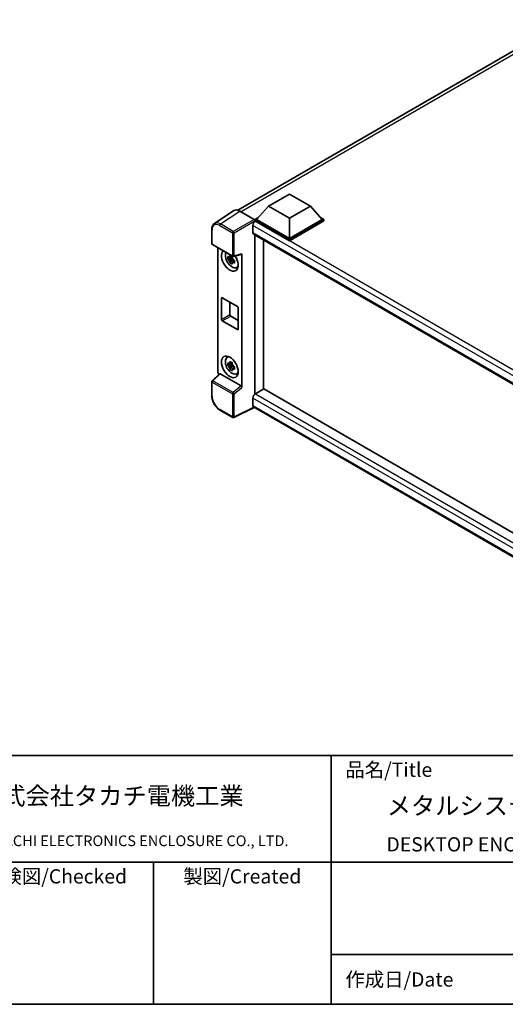
# Model space of a CAD drawing. Units: millimetres. Extents: x -9 to 7490, y 7 to 850.
# Drawn here: x 714 to 919, y 7 to 422 of the extents above; entities that cross this region are included whole.
import ezdxf
from ezdxf.enums import TextEntityAlignment as Align

# ---------------------------------------------------------------- set-up
doc = ezdxf.new("R2010")
doc.units = ezdxf.units.MM
for name, color, linetype, lineweight in [('Border (ISO)', 7, 'Continuous', 35), ('Title (ISO)', 7, 'Continuous', 35), ('Visible (ISO)', 7, 'Continuous', 35), ('Visible Narrow (ISO)', 7, 'Continuous', 25)]:
    doc.layers.add(name, color=color, linetype=linetype, lineweight=lineweight)
doc.styles.add('Note Text (TK)', font='MS PGothic.ttf')
doc.styles.add('文字スタイル67', font='arial.ttf')

# ---------------------------------------------------------------- blocks, each defined once
blk = doc.blocks.new('図面枠 tk図枠')
at = {"layer": 'Border (ISO)'}
blk.add_line((14.5, 8), (405.5, 8), dxfattribs=at)
blk = doc.blocks.new('表題欄 tk表題欄')
at = {"layer": 'Title (ISO)'}
for p, q in [((74.71, 244.05), (255.71, 244.05)), ((149.71, 244.05), (149.71, 209.05)), ((74.71, 229.05), (230.71, 229.05)), ((124.71, 229.05), (124.71, 209.05)), ((149.71, 216.05), (230.71, 216.05)), ((255.71, 209.05), (74.71, 209.05))]:
    blk.add_line(p, q, dxfattribs=at)
at = {"layer": 'Title (ISO)', "color": 1, "char_height": 2, "line_spacing_factor": 1.5, "style": 'Note Text (TK)'}
for s, insert, attachment_point in [('\\fＭＳ Ｐゴシック|b0|i0;\\H2.0000;品名/Title', (151.71, 242.05), 4), ('\\fＭＳ Ｐゴシック|b0|i0;\\H2.0000;検図/Checked', (112.21, 227.05), 5), ('\\fＭＳ Ｐゴシック|b0|i0;\\H2.0000;製図/Created', (137.21, 227.05), 5), ('\\fＭＳ Ｐゴシック|b0|i0;\\H2.0000;作成日/Date', (151.71, 212.55), 4)]:
    blk.add_mtext(s, dxfattribs=dict(at, insert=insert, attachment_point=attachment_point))
at = {"layer": 'Title (ISO)', "color": 7, "attachment_point": 4, "line_spacing_factor": 1.5, "style": 'Note Text (TK)'}
for s, insert, char_height in [('株式会社タカチ電機工業', (99.87, 238.05), 2.5), ('\\fArial|b0|i0;\\H1.4986;TAKACHI ELECTRONICS ENCLOSURE CO., LTD.', (99.87, 232.05), 1.4986)]:
    blk.add_mtext(s, dxfattribs=dict(at, insert=insert, char_height=char_height))
at = {"layer": 'Title (ISO)', "color": 7}
for tag, p, height, style in [('<品名>_001', (157.54, 235.73), 2.5, 'Note Text (TK)'), ('<Title>_001', (157.49, 230.55), 2, '文字スタイル67'), ('<総ページ数>_001', (246.8, 213.3), 2.5, 'Note Text (TK)'), ('<ページ_No.>_001', (237.95, 213.3), 2.5, 'Note Text (TK)'), ('作成日_001', (175.62, 211.28), 2.5, 'Note Text (TK)')]:
    blk.add_attdef(tag, p, '', height=height, dxfattribs=dict(at, style=style))
at = {"layer": 'Title (ISO)', "color": 7, "style": 'Note Text (TK)'}
blk.add_attdef('<尺度>', text='', height=2.5, dxfattribs=at).set_placement((243.21, 223.55), align=Align.MIDDLE_CENTER)

msp = doc.modelspace()

# ---------------------------------------------------------------- linework, layer by layer
at = {"layer": 'Visible (ISO)'}
for p, q in [((806.1653, 341.8854), (945.4109, 422.2789)), ((819.1617, 343.6212), (828.0005, 348.7243)), ((828.0005, 348.7243), (836.8393, 343.6212)), ((804.4836, 341.6945), (796.2778, 336.2712)), ((807.068, 341.4995), (813.0808, 338.0281)), ((819.1617, 343.6212), (814.1412, 337.9874)), ((828.0005, 338.5181), (819.1617, 343.6212)), ((836.8393, 343.6212), (828.0005, 338.5181)), ((836.8393, 343.6212), (841.8598, 337.9874)), ((813.4341, 337.9874), (814.8905, 338.8282)), ((813.4341, 337.4158), (813.4341, 337.9874)), ((828.0005, 329.5774), (813.4341, 337.9874)), ((813.4341, 337.4161), (813.4341, 337.1946)), ((813.6109, 337.3138), (813.4341, 337.4158)), ((828.0005, 329.0059), (813.4341, 337.4158)), ((828.0005, 329.9857), (814.1412, 337.9874)), ((828.0005, 338.5181), (828.0005, 329.9857)), ((841.8598, 337.9874), (828.0005, 329.9857)), ((842.5669, 337.9874), (828.0005, 329.5774)), ((842.5669, 337.4158), (828.0005, 329.0059)), ((841.1105, 338.8282), (842.5669, 337.9874)), ((842.5669, 337.4158), (842.5669, 337.9874)), ((795.1994, 327.7888), (795.1994, 333.8426)), ((812.5502, 335.4766), (812.5502, 332.4148)), ((812.8609, 331.7281), (935.7227, 260.7938)), ((813.4341, 331.3972), (813.4341, 264.3394)), ((816.9696, 266.3806), (816.9696, 329.3559)), ((828.0005, 329.0059), (828.0005, 329.5774)), ((795.4494, 327.3558), (804.0487, 322.391)), ((797.7094, 273.6314), (797.7094, 326.051)), ((803.8692, 321.6384), (801.9706, 321.2394)), ((802.8856, 319.6546), (804.1804, 321.0994)), ((803.7976, 322.408), (803.2929, 322.1167)), ((803.2929, 320.9463), (804.0991, 321.4118)), ((803.8692, 322.1514), (803.8692, 322.369)), ((803.8692, 321.6384), (803.8692, 321.748)), ((804.0083, 321.5581), (803.8692, 321.6384)), ((804.1804, 321.0994), (804.1804, 321.26)), ((804.1804, 321.0994), (804.2754, 321.0446)), ((804.8111, 320.6526), (804.3065, 320.3612)), ((804.4212, 322.3392), (807.7957, 323.1914)), ((804.6247, 320.8429), (804.8132, 320.7341)), ((807.9456, 267.0904), (807.9456, 323.4477)), ((805.6198, 317.6783), (806.3137, 317.9855)), ((799.292, 295.7745), (799.292, 304.7559)), ((799.6455, 304.9601), (806.0095, 301.2858)), ((802.8275, 303.123), (802.8275, 297.8157)), ((806.363, 300.6735), (806.363, 291.692)), ((806.0095, 291.4879), (799.6455, 295.1621)), ((803.1811, 297.2034), (806.363, 295.3662)), ((801.6262, 279.6882), (802.2391, 280.1356)), ((803.8692, 276.7311), (801.9706, 276.3321)), ((802.8856, 274.7473), (804.1804, 276.1921)), ((803.7976, 277.5007), (803.2929, 277.2093)), ((803.2929, 276.039), (804.0991, 276.5045)), ((803.8692, 277.2441), (803.8692, 277.4617)), ((803.8692, 276.7311), (803.8692, 276.8407)), ((804.0083, 276.6508), (803.8692, 276.7311)), ((804.1804, 276.1921), (804.1804, 276.3527)), ((804.1804, 276.1921), (804.2754, 276.1373)), ((804.8111, 275.7453), (804.3065, 275.4539)), ((804.6247, 275.9356), (804.8132, 275.8268)), ((798.4923, 272.8081), (795.3598, 269.9084)), ((807.5949, 267.7106), (798.7672, 272.8073)), ((805.6198, 272.771), (806.3137, 273.0781)), ((795.1994, 263.4877), (795.1994, 269.5415)), ((817.1464, 266.4827), (813.6109, 264.4414)), ((817.1464, 266.4827), (935.5952, 198.0962)), ((812.5502, 262.6043), (812.5502, 259.5425)), ((813.4341, 264.3394), (813.6109, 264.4414)), ((813.4341, 264.3394), (813.4341, 264.3222)), ((813.128, 258.7016), (804.5221, 254.4036)), ((932.3781, 189.8525), (812.8609, 258.8558)), ((804.0487, 254.4179), (798.6295, 257.5467))]:
    msp.add_line(p, q, dxfattribs=at)
for centre, start, end in [((795.6994, 327.7888), 180, 240), ((804.2987, 322.824), 240, 284.173003), ((795.6994, 269.5415), 132.789481, 180), ((804.2987, 254.8509), 240, 296.538708)]:
    msp.add_arc(centre, 0.5, start, end, dxfattribs=at)
for centre, major_axis, ratio, start_param, end_param in [((807.0723, 337.4121), (-2.503, 4.3354), 0.5766475, 5.49839613, 6.31804944), ((813.6109, 336.089), (-0.75, -1.299), 0.57735027, 3.92699082, 5.49778714), ((813.0803, 337.6198), (-0.25, 0.433), 0.5780539, 3.9275998, 5.49717816), ((813.6109, 333.0271), (-0.75, -1.299), 0.57735027, 5.49778714, 6.28318531), ((802.8275, 320.6776), (2.5, -4.3301), 0.57735027, 3.29297256, 7.94489041), ((803.7467, 321.2084), (-2.0006, 3.4652), 0.57735027, 0.35706869, 3.53279276), ((803.3164, 320.9599), (-0.7827, 1.3557), 0.57735027, 5.97330265, 6.59306797), ((803.3164, 320.9599), (-0.7827, 1.3557), 0.57735027, 1.26091366, 1.88067899), ((803.3164, 320.9599), (0.7827, -1.3557), 0.57735027, 1.26091366, 1.88067899), ((807.5918, 323.6556), (-0.2435, 0.4488), 0.5718249, 2.9967698, 3.95327169), ((803.3164, 320.9599), (0.7827, -1.3557), 0.57735027, 5.97330265, 6.59306797), ((804.9488, 321.9024), (2.5, -4.3301), 0.57735027, 5.62163033, 5.84503628), ((799.6455, 304.5518), (-0.25, 0.433), 0.57735027, 5.49778714, 7.06858347), ((806.0095, 300.8776), (0.25, -0.433), 0.57735027, 0.78539816, 2.35619449), ((799.6455, 295.5704), (-0.25, 0.433), 0.57735027, 0.78539816, 2.35619449), ((803.1811, 297.6116), (0.25, -0.433), 0.57735027, 3.92699082, 5.49778714), ((806.0095, 291.8961), (0.25, -0.433), 0.57735027, 5.49778714, 7.06858347), ((803.7467, 276.301), (-2.0006, 3.4652), 0.57735027, 5.8919852, 9.81597807), ((804.9488, 276.9951), (2.5, -4.3301), 0.57735027, 3.57974168, 3.80314763), ((803.3164, 276.0526), (-0.7827, 1.3557), 0.57735027, 5.97330265, 6.59306797), ((803.3164, 276.0526), (-0.7827, 1.3557), 0.57735027, 1.26091366, 1.88067899), ((803.3164, 276.0526), (0.7827, -1.3557), 0.57735027, 1.26091366, 1.88067899), ((803.3164, 276.0526), (0.7827, -1.3557), 0.57735027, 5.97330265, 6.59306797), ((798.4169, 273.2239), (-0.5, 0.866), 0.5780539, 0.78600715, 2.07195873), ((798.7703, 272.3841), (0.2435, -0.4488), 0.5718249, 2.39113693, 3.28641551), ((804.9488, 276.9951), (2.5, -4.3301), 0.57735027, 5.62163033, 5.84503628), ((807.5918, 267.291), (0.241, -0.4452), 0.58179756, 0.82141755, 2.38355232), ((813.6109, 263.2167), (-0.75, -1.299), 0.57735027, 3.92699082, 5.49778714), ((813.6109, 260.1548), (-0.75, -1.299), 0.57735027, 5.49778714, 6.28318531)]:
    msp.add_ellipse(centre, major_axis=major_axis, ratio=ratio, start_param=start_param, end_param=end_param, dxfattribs=at)
msp.add_ellipse((802.8275, 275.7703), major_axis=(2.5, -4.3301), ratio=0.57735027, dxfattribs=at)
for points, knots in [([(795.1994, 333.8426), (795.1994, 334.048), (795.2127, 334.2482), (795.2674, 334.6345), (795.3088, 334.8206), (795.4211, 335.1749), (795.4921, 335.3431), (795.665, 335.6564), (795.767, 335.8014), (796.0011, 336.0611), (796.1333, 336.1757), (796.2778, 336.2712)], [-0.784789176, -0.784789176, -0.784789176, -0.784789176, -0.634804167, -0.634804167, -0.484819157, -0.484819157, -0.334834148, -0.334834148, -0.184849139, -0.184849139, -0.03486413, -0.03486413, -0.03486413, -0.03486413]), ([(801.9706, 321.2394), (801.9543, 321.4375), (801.9467, 321.6348), (801.9467, 322.0044), (801.9543, 322.2048), (801.9706, 322.4098)], [4.331071921, 4.331071921, 4.331071921, 4.331071921, 4.398975087, 4.398975087, 4.466878254, 4.466878254, 4.466878254, 4.466878254]), ([(801.9706, 322.4098), (802.0592, 322.3338), (802.1493, 322.2591), (802.2712, 322.1614), (802.3016, 322.1372), (802.3322, 322.1132)], [4.4863158772, 4.4863158772, 4.4863158772, 4.4863158772, 4.5307133937, 4.5307133937, 4.5453911286, 4.5453911286, 4.5453911286, 4.5453911286]), ([(802.3322, 320.9429), (802.3016, 320.9669), (802.2712, 320.991), (802.1493, 321.0888), (802.0592, 321.1635), (801.9706, 321.2394)], [4.8174915459, 4.8174915459, 4.8174915459, 4.8174915459, 4.8321692807, 4.8321692807, 4.8765667973, 4.8765667973, 4.8765667973, 4.8765667973]), ([(802.8096, 322.3889), (802.8151, 322.4337), (802.8208, 322.4786), (802.8445, 322.6604), (802.8641, 322.7986), (802.8856, 322.938)], [4.8174915459, 4.8174915459, 4.8174915459, 4.8174915459, 4.8321692807, 4.8321692807, 4.8765667973, 4.8765667973, 4.8765667973, 4.8765667973]), ([(802.8856, 319.6546), (802.8641, 319.7693), (802.8445, 319.8848), (802.8208, 320.0392), (802.8151, 320.0776), (802.8096, 320.1161)], [4.4863158772, 4.4863158772, 4.4863158772, 4.4863158772, 4.5307133937, 4.5307133937, 4.5453911286, 4.5453911286, 4.5453911286, 4.5453911286]), ([(802.8856, 322.938), (803.049, 322.8368), (803.216, 322.7372), (803.5361, 322.5524), (803.7135, 322.4532), (803.8991, 322.3529)], [4.331071921, 4.331071921, 4.331071921, 4.331071921, 4.398975087, 4.398975087, 4.466878254, 4.466878254, 4.466878254, 4.466878254]), ([(803.8991, 322.3529), (803.8777, 322.2134), (803.858, 322.0753), (803.8343, 321.8935), (803.8286, 321.8485), (803.8231, 321.8037)], [4.4863158772, 4.4863158772, 4.4863158772, 4.4863158772, 4.5307133937, 4.5307133937, 4.5453911286, 4.5453911286, 4.5453911286, 4.5453911286]), ([(804.3005, 320.9768), (804.3421, 320.9592), (804.3839, 320.9416), (804.5531, 320.8713), (804.6826, 320.8192), (804.8141, 320.7681)], [4.8174915459, 4.8174915459, 4.8174915459, 4.8174915459, 4.8321692807, 4.8321692807, 4.8765667973, 4.8765667973, 4.8765667973, 4.8765667973]), ([(804.8141, 320.7681), (804.8082, 320.5571), (804.8054, 320.3539), (804.8054, 319.9843), (804.8082, 319.7898), (804.8141, 319.5977)], [4.331071921, 4.331071921, 4.331071921, 4.331071921, 4.398975087, 4.398975087, 4.466878254, 4.466878254, 4.466878254, 4.466878254]), ([(803.8991, 319.0695), (803.7135, 319.1578), (803.5361, 319.2515), (803.216, 319.4363), (803.049, 319.5415), (802.8856, 319.6546)], [4.331071921, 4.331071921, 4.331071921, 4.331071921, 4.398975087, 4.398975087, 4.466878254, 4.466878254, 4.466878254, 4.466878254]), ([(803.8231, 319.5309), (803.8286, 319.4924), (803.8343, 319.454), (803.858, 319.2996), (803.8777, 319.1841), (803.8991, 319.0695)], [4.8174915459, 4.8174915459, 4.8174915459, 4.8174915459, 4.8321692807, 4.8321692807, 4.8765667973, 4.8765667973, 4.8765667973, 4.8765667973]), ([(804.8141, 319.5977), (804.6826, 319.6489), (804.5531, 319.7009), (804.3839, 319.7713), (804.3421, 319.7889), (804.3005, 319.8065)], [4.4863158772, 4.4863158772, 4.4863158772, 4.4863158772, 4.5307133937, 4.5307133937, 4.5453911286, 4.5453911286, 4.5453911286, 4.5453911286]), ([(801.9706, 276.3321), (801.9543, 276.5302), (801.9467, 276.7275), (801.9467, 277.0971), (801.9543, 277.2975), (801.9706, 277.5024)], [4.331071921, 4.331071921, 4.331071921, 4.331071921, 4.398975087, 4.398975087, 4.466878254, 4.466878254, 4.466878254, 4.466878254]), ([(801.9706, 277.5024), (802.0592, 277.4265), (802.1493, 277.3518), (802.2712, 277.254), (802.3016, 277.2299), (802.3322, 277.2059)], [4.4863158772, 4.4863158772, 4.4863158772, 4.4863158772, 4.5307133937, 4.5307133937, 4.5453911286, 4.5453911286, 4.5453911286, 4.5453911286]), ([(802.3322, 276.0356), (802.3016, 276.0596), (802.2712, 276.0837), (802.1493, 276.1815), (802.0592, 276.2562), (801.9706, 276.3321)], [4.8174915459, 4.8174915459, 4.8174915459, 4.8174915459, 4.8321692807, 4.8321692807, 4.8765667973, 4.8765667973, 4.8765667973, 4.8765667973]), ([(802.8096, 277.4815), (802.8151, 277.5263), (802.8208, 277.5713), (802.8445, 277.7531), (802.8641, 277.8913), (802.8856, 278.0307)], [4.8174915459, 4.8174915459, 4.8174915459, 4.8174915459, 4.8321692807, 4.8321692807, 4.8765667973, 4.8765667973, 4.8765667973, 4.8765667973]), ([(802.8856, 274.7473), (802.8641, 274.862), (802.8445, 274.9774), (802.8208, 275.1319), (802.8151, 275.1703), (802.8096, 275.2088)], [4.4863158772, 4.4863158772, 4.4863158772, 4.4863158772, 4.5307133937, 4.5307133937, 4.5453911286, 4.5453911286, 4.5453911286, 4.5453911286]), ([(802.8856, 278.0307), (803.049, 277.9295), (803.216, 277.8299), (803.5361, 277.6451), (803.7135, 277.5459), (803.8991, 277.4456)], [4.331071921, 4.331071921, 4.331071921, 4.331071921, 4.398975087, 4.398975087, 4.466878254, 4.466878254, 4.466878254, 4.466878254]), ([(803.8991, 274.1622), (803.7135, 274.2505), (803.5361, 274.3442), (803.216, 274.529), (803.049, 274.6342), (802.8856, 274.7473)], [4.331071921, 4.331071921, 4.331071921, 4.331071921, 4.398975087, 4.398975087, 4.466878254, 4.466878254, 4.466878254, 4.466878254]), ([(803.8991, 277.4456), (803.8777, 277.3061), (803.858, 277.1679), (803.8343, 276.9862), (803.8286, 276.9412), (803.8231, 276.8964)], [4.4863158772, 4.4863158772, 4.4863158772, 4.4863158772, 4.5307133937, 4.5307133937, 4.5453911286, 4.5453911286, 4.5453911286, 4.5453911286]), ([(803.8231, 274.6236), (803.8286, 274.5851), (803.8343, 274.5467), (803.858, 274.3923), (803.8777, 274.2768), (803.8991, 274.1622)], [4.8174915459, 4.8174915459, 4.8174915459, 4.8174915459, 4.8321692807, 4.8321692807, 4.8765667973, 4.8765667973, 4.8765667973, 4.8765667973]), ([(804.3005, 276.0695), (804.3421, 276.0519), (804.3839, 276.0343), (804.5531, 275.9639), (804.6826, 275.9119), (804.8141, 275.8607)], [4.8174915459, 4.8174915459, 4.8174915459, 4.8174915459, 4.8321692807, 4.8321692807, 4.8765667973, 4.8765667973, 4.8765667973, 4.8765667973]), ([(804.8141, 274.6904), (804.6826, 274.7416), (804.5531, 274.7936), (804.3839, 274.864), (804.3421, 274.8816), (804.3005, 274.8992)], [4.4863158772, 4.4863158772, 4.4863158772, 4.4863158772, 4.5307133937, 4.5307133937, 4.5453911286, 4.5453911286, 4.5453911286, 4.5453911286]), ([(804.8141, 275.8607), (804.8082, 275.6498), (804.8054, 275.4466), (804.8054, 275.077), (804.8082, 274.8825), (804.8141, 274.6904)], [4.331071921, 4.331071921, 4.331071921, 4.331071921, 4.398975087, 4.398975087, 4.466878254, 4.466878254, 4.466878254, 4.466878254]), ([(798.6295, 257.5467), (798.4433, 257.6542), (798.2594, 257.7772), (797.8991, 258.0511), (797.7227, 258.2019), (797.3806, 258.5277), (797.2148, 258.7028), (796.8971, 259.0731), (796.7451, 259.2684), (796.458, 259.675), (796.3229, 259.8863), (796.0723, 260.3203), (795.9569, 260.543), (795.7483, 260.995), (795.6551, 261.2242), (795.4933, 261.6846), (795.4246, 261.9157), (795.3135, 262.3749), (795.2711, 262.603), (795.214, 263.0519), (795.1994, 263.2727), (795.1994, 263.4877)], [-0.78478918, -0.78478918, -0.78478918, -0.78478918, -0.62783134, -0.62783134, -0.47087351, -0.47087351, -0.31391567, -0.31391567, -0.15695784, -0.15695784, 0, 0, 0.15695784, 0.15695784, 0.31391567, 0.31391567, 0.47087351, 0.47087351, 0.62783134, 0.62783134, 0.78478918, 0.78478918, 0.78478918, 0.78478918])]:
    msp.add_open_spline(points, degree=3, knots=knots, dxfattribs=at)
for points, weights in [([(803.2929, 322.1167), (802.941, 322.1301), (802.3322, 322.1132)], [1.35956394726, 1.22656475141, 1.03074466748]), ([(802.3322, 320.9429), (802.941, 320.9598), (803.2929, 320.9463)], [1.03074466748, 1.22656475141, 1.35956394726]), ([(802.8096, 322.3889), (803.1287, 322.2384), (803.2929, 322.1167)], [1.03074466748, 1.22656475141, 1.35956394726]), ([(803.2929, 320.9463), (803.1287, 320.6349), (802.8096, 320.1161)], [1.35956394726, 1.22656475141, 1.03074466748]), ([(803.8231, 319.5309), (804.1422, 320.0497), (804.3065, 320.3612)], [1.03074466748, 1.22656475141, 1.35956394726]), ([(804.3065, 320.3612), (804.3298, 320.158), (804.3005, 319.8065)], [1.35956394726, 1.22656475141, 1.03074466748]), ([(803.2929, 277.2093), (802.941, 277.2228), (802.3322, 277.2059)], [1.35956394726, 1.22656475141, 1.03074466748]), ([(802.3322, 276.0356), (802.941, 276.0525), (803.2929, 276.039)], [1.03074466748, 1.22656475141, 1.35956394726]), ([(802.8096, 277.4815), (803.1287, 277.3311), (803.2929, 277.2093)], [1.03074466748, 1.22656475141, 1.35956394726]), ([(803.2929, 276.039), (803.1287, 275.7276), (802.8096, 275.2088)], [1.35956394726, 1.22656475141, 1.03074466748]), ([(803.8231, 274.6236), (804.1422, 275.1424), (804.3065, 275.4539)], [1.03074466748, 1.22656475141, 1.35956394726]), ([(804.3065, 275.4539), (804.3298, 275.2507), (804.3005, 274.8992)], [1.35956394726, 1.22656475141, 1.03074466748])]:
    msp.add_rational_spline(points, weights, degree=2, dxfattribs=at)
at = {"layer": 'Visible Narrow (ISO)'}
for p, q in [((947.0773, 421.7191), (807.6005, 341.1921)), ((798.8671, 336.0795), (807.068, 341.4995)), ((813.0808, 338.0281), (804.2864, 332.9506)), ((804.6397, 332.3386), (813.4341, 337.4161)), ((940.5366, 264.0332), (813.6109, 337.3138)), ((795.3459, 327.5847), (795.3459, 333.6385)), ((798.5259, 335.4745), (803.9452, 332.3456)), ((804.2864, 332.9506), (798.8671, 336.0795)), ((938.6051, 262.6988), (812.5502, 335.4766)), ((812.5502, 332.4148), (936.1324, 261.0646)), ((803.9452, 332.3456), (803.9452, 322.6198)), ((804.6397, 322.6128), (804.6397, 332.3386)), ((803.9452, 322.6198), (795.3459, 327.5847)), ((807.9456, 323.4477), (804.6397, 322.6128)), ((799.292, 304.7559), (799.6455, 304.9601)), ((799.292, 295.7745), (802.8275, 297.8157)), ((799.6455, 295.1621), (803.1811, 297.2034)), ((806.0095, 291.4879), (806.363, 291.692)), ((795.6117, 269.8863), (798.7672, 272.8073)), ((795.3459, 263.2836), (795.3459, 269.3374)), ((795.3459, 269.3374), (803.9452, 264.3725)), ((804.211, 264.9215), (795.6117, 269.8863)), ((807.5949, 267.7106), (804.211, 264.9215)), ((804.6397, 264.3655), (807.9456, 267.0904)), ((803.9452, 264.3725), (803.9452, 254.6468)), ((804.6397, 254.6398), (804.6397, 264.3655)), ((934.2822, 192.3223), (812.5502, 262.6043)), ((813.6109, 264.4414), (935.5952, 194.0137)), ((803.9452, 254.6468), (798.5259, 257.7756)), ((812.9632, 258.7967), (804.6397, 254.6398)), ((812.5502, 259.5425), (932.3785, 190.3596))]:
    msp.add_line(p, q, dxfattribs=at)
for centre, major_axis, ratio, start_param, end_param in [((798.8833, 331.9999), (-2.5286, 4.3192), 0.57677384, 5.49491862, 6.31457193), ((795.6994, 333.8426), (-0.5, 0), 0.57735027, 0, 0.78539816), ((798.5298, 331.7957), (-2.2527, 3.9019), 0.5766475, 5.49839613, 7.06797448), ((798.8795, 335.6786), (0.25, 0.433), 0.57735027, 0.82030475, 2.35619449), ((804.2987, 332.5498), (0.25, 0.433), 0.57735027, 0.82030475, 2.35619449), ((804.2987, 332.5498), (-0.25, 0.433), 0.53637355, 3.9275998, 5.49717816), ((804.2987, 332.5498), (-0.5, 0), 0.57735027, 0.78539816, 2.32128791), ((795.6994, 327.7888), (-0.5, 0), 0.57735027, 0, 0.78539816), ((795.6994, 327.7888), (-0.25, -0.433), 0.57735027, 5.49778714, 6.28318531), ((804.2987, 322.824), (0.5, 0), 0.57735027, 3.92699082, 5.46288056), ((804.2987, 322.824), (-0.25, -0.433), 0.57735027, 5.49778714, 6.28318531), ((804.2987, 322.824), (0.1224, -0.4848), 0.68265399, 0, 0.9565019), ((795.6994, 269.5415), (-0.5, 0), 0.57735027, 0, 0.78539816), ((795.6994, 269.5415), (-0.25, -0.433), 0.57735027, 4.17779463, 5.49778714), ((795.6994, 269.5415), (-0.3397, 0.3669), 0.43528024, 5.38790672, 6.28318531), ((795.6994, 263.4877), (-0.5, 0), 0.57735027, 0, 0.78539816), ((798.5298, 261.4498), (-2.25, 3.8971), 0.5780539, 0.78600715, 2.3555855), ((804.2987, 264.5767), (0.25, 0.433), 0.57735027, 1.03620198, 2.35619449), ((804.2987, 264.5767), (-0.5, 0), 0.57735027, 0.78539816, 2.32128791), ((804.2987, 264.5767), (-0.318, 0.3858), 0.39624112, 3.84968252, 5.41181729), ((798.8795, 257.9797), (-0.25, -0.433), 0.57735027, 5.49778714, 6.28318531), ((804.2987, 254.8509), (-0.25, -0.433), 0.57735027, 5.49778714, 6.28318531), ((804.2987, 254.8509), (0.5, 0), 0.57735027, 3.92699082, 5.46288056), ((804.2987, 254.8509), (0.2234, -0.4473), 0.5766475, 0, 0.81965331)]:
    msp.add_ellipse(centre, major_axis=major_axis, ratio=ratio, start_param=start_param, end_param=end_param, dxfattribs=at)

# ---------------------------------------------------------------- block references
at = {"xscale": 3, "yscale": 3, "zscale": 3}
msp.add_blockref('図面枠 tk図枠', (-52.9018, -17.2069), dxfattribs=at)
ref = msp.add_blockref('表題欄 tk表題欄', (396.4717, -620.3651), dxfattribs=dict(xscale=3, yscale=3, zscale=3))
ref.add_attrib('<品名>_001', 'メタルシステムケース', (869.0868, 86.8301), dxfattribs={"layer": 'Title (ISO)', "color": 7, "height": 7.5, "style": 'Note Text (TK)'})
ref.add_attrib('<Title>_001', 'DESKTOP ENCLOSURE', (868.9516, 71.2911), dxfattribs={"layer": 'Title (ISO)', "color": 7, "height": 6, "style": '文字スタイル67'})

doc.saveas('drawing.dxf')
